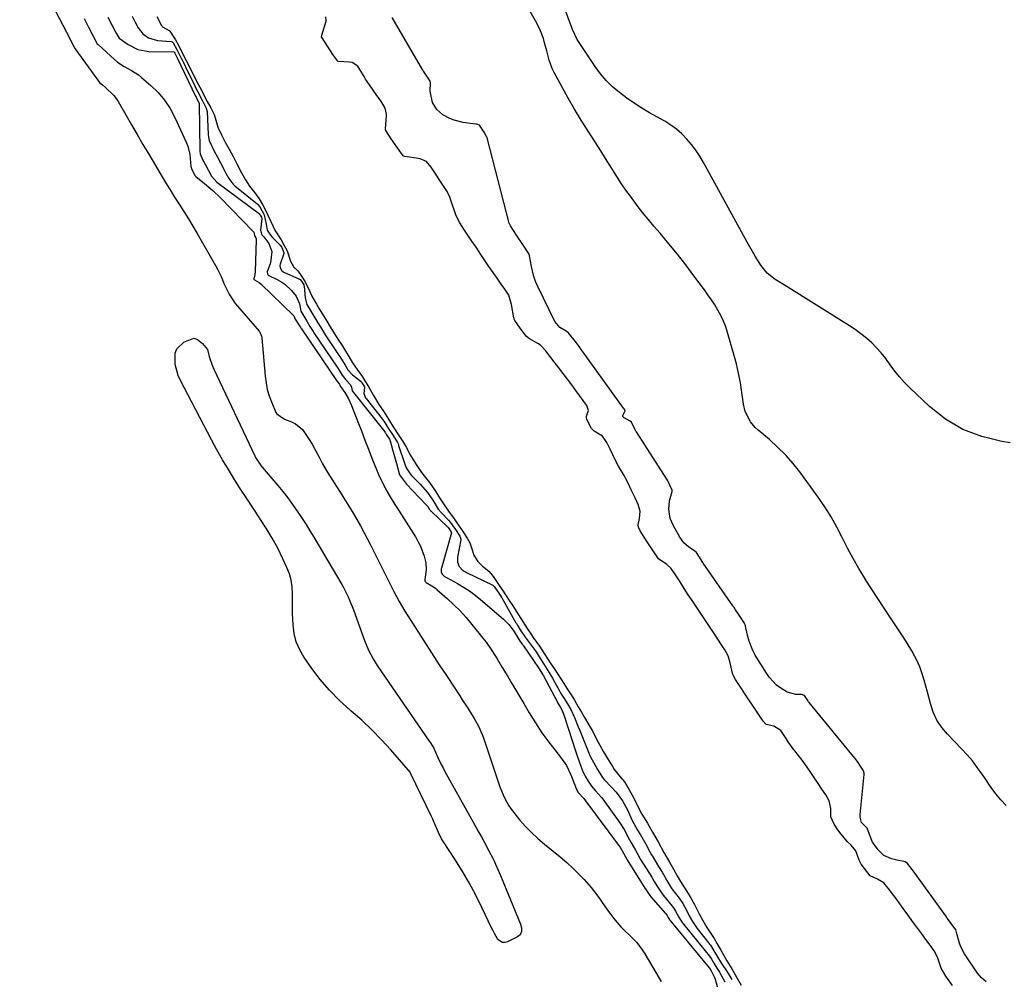
# Model space of a CAD drawing. Units: inches. Extents: x 1869604 to 1874950, y 448659 to 453993.
# Drawn here: x 1871972 to 1872382, y 452987 to 453386 of the extents above; entities that cross this region are included whole.
import ezdxf

# ---------------------------------------------------------------- set-up
doc = ezdxf.new("R2010")
doc.units = ezdxf.units.IN
doc.header["$MEASUREMENT"] = 0
for name, color, linetype in [('1', 7, 'Continuous'), ('7', 7, 'Continuous'), ('8', 7, 'Continuous')]:
    doc.layers.add(name, color=color, linetype=linetype)

msp = doc.modelspace()

# ---------------------------------------------------------------- linework, layer by layer
at = {"layer": '1', "color": 18}
for points in [[(1872029.37, 453387.62, 1632), (1872031.32, 453383.87, 1632), (1872031.48, 453383.6, 1632), (1872031.67, 453383.36, 1632), (1872034.43, 453381.77, 1632), (1872034.77, 453381.54, 1632), (1872037.07, 453377.92, 1632), (1872038.27, 453375.61, 1632), (1872039.47, 453373.29, 1632), (1872041.57, 453369.23, 1632), (1872043.06, 453366.33, 1632), (1872045.31, 453361.87, 1632), (1872046.52, 453359.5, 1632), (1872047.87, 453356.88, 1632), (1872049.06, 453354.61, 1632), (1872050.32, 453352.22, 1632), (1872051.75, 453349.55, 1632), (1872053.1, 453346.79, 1632), (1872053.84, 453344.45, 1632), (1872054.74, 453341.54, 1632), (1872056.18, 453338.42, 1632), (1872057.8, 453335.38, 1632), (1872059.42, 453332.34, 1632), (1872061.03, 453329.31, 1632), (1872062.65, 453326.26, 1632), (1872064.59, 453322.62, 1632), (1872066.21, 453319.58, 1632), (1872067.8, 453317.07, 1632), (1872070.1, 453314.28, 1632), (1872071.94, 453311.73, 1632), (1872073.21, 453309.39, 1632), (1872074.46, 453307.05, 1632), (1872075.69, 453304.7, 1632), (1872076.8, 453302.26, 1632), (1872078.58, 453298.46, 1632), (1872081.02, 453294.63, 1632), (1872082.2, 453292.54, 1632), (1872083.53, 453290.05, 1632), (1872084.96, 453285.78, 1632), (1872086.32, 453283.34, 1632), (1872087.93, 453281.74, 1632), (1872089.27, 453279.96, 1632), (1872090.97, 453277.19, 1632), (1872092.81, 453273.52, 1632), (1872093.82, 453271.23, 1632), (1872095.72, 453267.9, 1632), (1872096.9, 453265.98, 1632), (1872098.66, 453263.1, 1632), (1872100.06, 453260.8, 1632), (1872101.46, 453258.49, 1632), (1872103.22, 453255.62, 1632), (1872104.66, 453253.35, 1632), (1872106.36, 453250.67, 1632), (1872107.8, 453248.33, 1632), (1872109.17, 453246.09, 1632), (1872110.73, 453243.53, 1632), (1872112.63, 453240.73, 1632), (1872114.88, 453237.68, 1632), (1872116.16, 453235.63, 1632), (1872117.53, 453233.43, 1632), (1872119.47, 453229.96, 1632), (1872121.66, 453226.17, 1632), (1872123.29, 453223.84, 1632), (1872124.57, 453221.84, 1632), (1872126.06, 453219.46, 1632), (1872127.64, 453216.96, 1632), (1872130.28, 453212.93, 1632), (1872131.71, 453210.76, 1632), (1872133.18, 453208.24, 1632), (1872134.43, 453205.73, 1632), (1872135.78, 453203.42, 1632), (1872137.45, 453200.87, 1632), (1872139.48, 453197.84, 1632), (1872141.04, 453195.79, 1632), (1872142.75, 453193.75, 1632), (1872145.24, 453190.18, 1632), (1872146.95, 453187.33, 1632), (1872148.54, 453184.83, 1632), (1872150.67, 453181.79, 1632), (1872152.99, 453178.68, 1632), (1872154.44, 453176.54, 1632), (1872156.61, 453173.29, 1632), (1872158.42, 453170.58, 1632), (1872159.56, 453168.6, 1632), (1872160.19, 453166.62, 1632), (1872161.2, 453163.57, 1632), (1872162.88, 453160.9, 1632), (1872164.78, 453158.95, 1632), (1872167.41, 453156.85, 1632), (1872168.79, 453155.24, 1632), (1872170.16, 453153.22, 1632), (1872171.77, 453150.86, 1632), (1872172.77, 453149.4, 1632), (1872174.66, 453146.6, 1632), (1872175.94, 453144.68, 1632), (1872177.4, 453142.4, 1632), (1872179.01, 453139.74, 1632), (1872180.69, 453137.11, 1632), (1872183.37, 453133.05, 1632), (1872184.6, 453131.18, 1632), (1872186.2, 453128.79, 1632), (1872188.48, 453125.61, 1632), (1872190.73, 453122.26, 1632), (1872193.22, 453118.33, 1632), (1872194.54, 453116.35, 1632), (1872196.11, 453114, 1632), (1872198.56, 453110.1, 1632), (1872199.98, 453107.9, 1632), (1872201.67, 453105.37, 1632), (1872203.02, 453103.25, 1632), (1872204.66, 453100.49, 1632), (1872205.96, 453098.14, 1632), (1872207.18, 453096.01, 1632), (1872209.6, 453092.02, 1632), (1872210.5, 453090.47, 1632), (1872212.24, 453086.99, 1632), (1872213.54, 453084.48, 1632), (1872215.16, 453081.7, 1632), (1872216.82, 453078.95, 1632), (1872218.82, 453075.64, 1632), (1872219.63, 453074.34, 1632), (1872222, 453071.36, 1632), (1872223.81, 453069.19, 1632), (1872225.82, 453065.92, 1632), (1872227.74, 453062.41, 1632), (1872229.76, 453058.16, 1632), (1872231.07, 453055.83, 1632), (1872233.44, 453051.96, 1632), (1872235.53, 453048.34, 1632), (1872237.84, 453044.28, 1632), (1872240.2, 453039.89, 1632), (1872242.56, 453035.79, 1632), (1872244.2, 453032.93, 1632), (1872245.84, 453030.06, 1632), (1872247.15, 453027.79, 1632), (1872249.42, 453024.32, 1632), (1872251.23, 453021.34, 1632), (1872252.95, 453018.16, 1632), (1872254.92, 453014.33, 1632), (1872256.46, 453011.55, 1632), (1872258.15, 453008.68, 1632), (1872259.51, 453006.6, 1632), (1872261.11, 453004.1, 1632), (1872262.39, 453001.88, 1632), (1872263.92, 452999.18, 1632), (1872265.19, 452996.98, 1632), (1872266.5, 452994.81, 1632), (1872268.54, 452991.5, 1632), (1872270.37, 452988.23, 1632), (1872272.37, 452984.64, 1632)], [(1872360.29, 452984.5, 1632), (1872357.48, 452988.44, 1632), (1872355.58, 452991.69, 1632), (1872354.14, 452996.35, 1632), (1872352.67, 452998.99, 1632), (1872350.97, 453001.31, 1632), (1872349.26, 453003.63, 1632), (1872347.56, 453005.95, 1632), (1872345.86, 453008.27, 1632), (1872344.16, 453010.59, 1632), (1872342.47, 453012.91, 1632), (1872341.79, 453013.84, 1632), (1872339.16, 453017.46, 1632), (1872337.1, 453020.29, 1632), (1872335.38, 453022.63, 1632), (1872333.62, 453024.98, 1632), (1872331.71, 453027.2, 1632), (1872329.07, 453028.78, 1632), (1872326.1, 453030.17, 1632), (1872325.09, 453031.33, 1632), (1872322.33, 453035.03, 1632), (1872321.51, 453036.6, 1632), (1872320.04, 453040.56, 1632), (1872318.1, 453042.91, 1632), (1872316.57, 453044.27, 1632), (1872314.06, 453047.45, 1632), (1872312.66, 453049.32, 1632), (1872311.05, 453051.56, 1632), (1872309.75, 453054.6, 1632), (1872309.69, 453058.19, 1632), (1872309.05, 453061.26, 1632), (1872307.59, 453063.76, 1632), (1872305.98, 453066.17, 1632), (1872304.37, 453068.58, 1632), (1872302.44, 453071.48, 1632), (1872300.83, 453073.89, 1632), (1872299.18, 453076.28, 1632), (1872297.73, 453078.2, 1632), (1872294.69, 453082.08, 1632), (1872294.34, 453082.53, 1632), (1872293.32, 453083.89, 1632), (1872291.98, 453085.85, 1632), (1872291.07, 453087.24, 1632), (1872290.27, 453088.45, 1632), (1872288.87, 453090.53, 1632), (1872285.93, 453092.43, 1632), (1872282.85, 453093.07, 1632), (1872282.6, 453093.24, 1632), (1872281.55, 453094.42, 1632), (1872279.1, 453098.17, 1632), (1872277.68, 453100.31, 1632), (1872275.37, 453103.77, 1632), (1872273.98, 453105.86, 1632), (1872272.58, 453108, 1632), (1872270.07, 453111.82, 1632), (1872269.22, 453113.25, 1632), (1872268.95, 453113.87, 1632), (1872267.87, 453118.72, 1632), (1872267, 453121.58, 1632), (1872265.57, 453124.19, 1632), (1872263.92, 453126.69, 1632), (1872261.94, 453129.67, 1632), (1872260.29, 453132.17, 1632), (1872258.64, 453134.66, 1632), (1872256.99, 453137.15, 1632), (1872255.01, 453140.14, 1632), (1872253.34, 453142.63, 1632), (1872252.66, 453143.63, 1632), (1872250.34, 453147.07, 1632), (1872248.68, 453149.64, 1632), (1872246.72, 453152.78, 1632), (1872245.09, 453155.4, 1632), (1872243.34, 453157.91, 1632), (1872241.43, 453159.64, 1632), (1872238, 453162.01, 1632), (1872235.76, 453165.29, 1632), (1872233.07, 453169.48, 1632), (1872230.41, 453173.59, 1632), (1872229.7, 453175.18, 1632), (1872229.55, 453176.12, 1632), (1872230.12, 453178.82, 1632), (1872230.35, 453181.76, 1632), (1872229.51, 453184.61, 1632), (1872228.24, 453187.36, 1632), (1872226.7, 453190.65, 1632), (1872225.41, 453193.4, 1632), (1872224.28, 453195.6, 1632), (1872223.66, 453196.69, 1632), (1872221.38, 453200.56, 1632), (1872219.99, 453203.15, 1632), (1872217.86, 453207.58, 1632), (1872216.49, 453210.36, 1632), (1872214.73, 453212.95, 1632), (1872211.28, 453215.13, 1632), (1872210.11, 453216.22, 1632), (1872208.22, 453219.97, 1632), (1872208.03, 453220.83, 1632), (1872208.12, 453221.39, 1632), (1872208.95, 453223.65, 1632), (1872208.19, 453225.82, 1632), (1872207.36, 453226.94, 1632), (1872207.01, 453227.42, 1632), (1872206.66, 453227.89, 1632), (1872203.69, 453231.97, 1632), (1872201.9, 453234.4, 1632), (1872200.09, 453236.78, 1632), (1872198.29, 453239.14, 1632), (1872196.48, 453241.51, 1632), (1872194.67, 453243.88, 1632), (1872192.86, 453246.25, 1632), (1872191.06, 453248.61, 1632), (1872188.94, 453250.86, 1632), (1872187.87, 453251.62, 1632), (1872184.31, 453253.44, 1632), (1872183.07, 453254.41, 1632), (1872180.42, 453257.97, 1632), (1872178.24, 453261.12, 1632), (1872177.99, 453261.66, 1632), (1872177.91, 453261.95, 1632), (1872177.84, 453262.24, 1632), (1872176.89, 453267.85, 1632), (1872175.76, 453271.63, 1632), (1872174.14, 453274.21, 1632), (1872172.35, 453276.68, 1632), (1872170.57, 453279.17, 1632), (1872169.18, 453281.16, 1632), (1872167.49, 453283.65, 1632), (1872165.8, 453286.15, 1632), (1872164.11, 453288.65, 1632), (1872162.09, 453291.65, 1632), (1872160.41, 453294.14, 1632), (1872158.73, 453296.64, 1632), (1872157.04, 453299.14, 1632), (1872155.33, 453301.7, 1632), (1872154.07, 453304.1, 1632), (1872153.69, 453305.12, 1632), (1872151.68, 453311.18, 1632), (1872151.24, 453312.4, 1632), (1872150.12, 453314.73, 1632), (1872148.18, 453317.73, 1632), (1872146.8, 453319.82, 1632), (1872145.11, 453322.39, 1632), (1872143.42, 453324.97, 1632), (1872141.5, 453327.28, 1632), (1872138.86, 453328.44, 1632), (1872138.17, 453328.58, 1632), (1872132.51, 453329.4, 1632), (1872131.81, 453329.7, 1632), (1872129.48, 453332.97, 1632), (1872126.85, 453336.76, 1632), (1872124.56, 453340.11, 1632), (1872124.44, 453340.63, 1632), (1872124.44, 453340.89, 1632), (1872124.81, 453346.25, 1632), (1872124.82, 453346.9, 1632), (1872124.36, 453349.48, 1632), (1872122.77, 453352.1, 1632), (1872120.57, 453355.11, 1632), (1872117.73, 453359.13, 1632), (1872116.16, 453361.58, 1632), (1872115.55, 453362.57, 1632), (1872115.25, 453363.07, 1632), (1872112.92, 453366.88, 1632), (1872110.63, 453368.4, 1632), (1872109.52, 453368.57, 1632), (1872104.77, 453368.85, 1632), (1872104.56, 453368.98, 1632), (1872102.51, 453371.84, 1632), (1872100.29, 453375.22, 1632), (1872098.06, 453378.66, 1632), (1872097.88, 453379.14, 1632), (1872097.91, 453379.89, 1632), (1872099.73, 453385.68, 1632), (1872099.81, 453386.12, 1632), (1872099.56, 453387.41, 1632)]]:
    msp.add_polyline3d(points, dxfattribs=at)
at = {"layer": '7', "color": 18}
for points in [[(1872382.67, 453059.36, 1636), (1872380.38, 453061.69, 1636), (1872378.32, 453064.22, 1636), (1872376.41, 453066.89, 1636), (1872375.47, 453068.23, 1636), (1872374.54, 453069.59, 1636), (1872372.59, 453072.47, 1636), (1872370.63, 453075.22, 1636), (1872368.57, 453077.89, 1636), (1872366.38, 453080.45, 1636), (1872364.1, 453082.93, 1636), (1872358.21, 453089, 1636), (1872355.85, 453091.86, 1636), (1872353.82, 453094.9, 1636), (1872352.3, 453098.23, 1636), (1872351.11, 453101.74, 1636), (1872349.9, 453106.51, 1636), (1872349.2, 453109.05, 1636), (1872348.47, 453111.58, 1636), (1872347.7, 453114.11, 1636), (1872346.83, 453116.59, 1636), (1872345.84, 453119.02, 1636), (1872344.69, 453121.37, 1636), (1872343.42, 453123.67, 1636), (1872341.43, 453126.94, 1636), (1872339.82, 453129.51, 1636), (1872338.17, 453132.05, 1636), (1872336.48, 453134.58, 1636), (1872334.5, 453137.47, 1636), (1872331.83, 453141.44, 1636), (1872329.19, 453145.43, 1636), (1872326.6, 453149.46, 1636), (1872324.04, 453153.51, 1636), (1872323.92, 453153.7, 1636), (1872321.4, 453157.9, 1636), (1872318.97, 453162.14, 1636), (1872316.67, 453166.47, 1636), (1872314.47, 453170.84, 1636), (1872314.46, 453170.87, 1636), (1872312.2, 453175.23, 1636), (1872309.79, 453179.5, 1636), (1872307.16, 453183.63, 1636), (1872304.38, 453187.68, 1636), (1872296.77, 453198.11, 1636), (1872293.9, 453201.76, 1636), (1872291.07, 453205.01, 1636), (1872290.87, 453205.25, 1636), (1872287.58, 453208.5, 1636), (1872284.13, 453211.6, 1636), (1872279.45, 453215.51, 1636), (1872278.28, 453216.59, 1636), (1872276.26, 453219.02, 1636), (1872274.11, 453223.26, 1636), (1872273.39, 453226.35, 1636), (1872272.73, 453231.2, 1636), (1872272.1, 453235.2, 1636), (1872271.35, 453239.17, 1636), (1872270.43, 453243.11, 1636), (1872269.39, 453247.02, 1636), (1872266.76, 453256.1, 1636), (1872265.97, 453258.52, 1636), (1872265.05, 453260.89, 1636), (1872263.96, 453263.19, 1636), (1872262.76, 453265.43, 1636), (1872261.43, 453267.62, 1636), (1872260.05, 453269.77, 1636), (1872258.6, 453271.87, 1636), (1872257.11, 453273.94, 1636), (1872252.77, 453279.73, 1636), (1872249.33, 453284.23, 1636), (1872245.85, 453288.68, 1636), (1872242.27, 453293.07, 1636), (1872238.65, 453297.41, 1636), (1872236.08, 453300.43, 1636), (1872233.73, 453303.26, 1636), (1872231.41, 453306.11, 1636), (1872229.16, 453309.01, 1636), (1872226.3, 453312.81, 1636), (1872224.47, 453315.36, 1636), (1872222.68, 453317.94, 1636), (1872220.96, 453320.57, 1636), (1872219.3, 453323.23, 1636), (1872217.92, 453325.49, 1636), (1872216.01, 453328.58, 1636), (1872214.05, 453331.65, 1636), (1872208.69, 453339.94, 1636), (1872205.86, 453344.44, 1636), (1872203.1, 453348.98, 1636), (1872200.45, 453353.59, 1636), (1872197.88, 453358.24, 1636), (1872194.64, 453364.27, 1636), (1872193.81, 453365.97, 1636), (1872192.49, 453369.48, 1636), (1872191.92, 453371.6, 1636), (1872191.51, 453373.29, 1636), (1872190.62, 453376.64, 1636), (1872190.12, 453378.38, 1636), (1872188.93, 453381.69, 1636), (1872187.37, 453384.85, 1636), (1872174.24, 453407.98, 1636)], [(1872384.3, 453210.23, 1638), (1872380.85, 453210.76, 1638), (1872372.53, 453212.82, 1638), (1872364.67, 453215.79, 1638), (1872357.47, 453220.15, 1638), (1872350.71, 453225.42, 1638), (1872342.5, 453233.16, 1638), (1872340.3, 453235.37, 1638), (1872338.2, 453237.68, 1638), (1872336.27, 453240.12, 1638), (1872334.45, 453242.66, 1638), (1872332.52, 453245.37, 1638), (1872330.71, 453247.65, 1638), (1872328.75, 453249.8, 1638), (1872326.69, 453251.86, 1638), (1872324.5, 453253.79, 1638), (1872322.25, 453255.63, 1638), (1872319.88, 453257.34, 1638), (1872317.45, 453258.95, 1638), (1872291.07, 453275.37, 1638), (1872286.52, 453278.2, 1638), (1872283.23, 453280.81, 1638), (1872280.61, 453284.1, 1638), (1872278.24, 453287.93, 1638), (1872276.01, 453291.75, 1638), (1872274.93, 453293.67, 1638), (1872256.77, 453326.91, 1638), (1872255.24, 453329.48, 1638), (1872253.6, 453331.97, 1638), (1872251.79, 453334.33, 1638), (1872249.86, 453336.61, 1638), (1872247.75, 453338.72, 1638), (1872245.53, 453340.68, 1638), (1872243.13, 453342.41, 1638), (1872240.6, 453344, 1638), (1872234.26, 453347.57, 1638), (1872231.03, 453349.49, 1638), (1872227.86, 453351.5, 1638), (1872224.78, 453353.66, 1638), (1872221.77, 453355.91, 1638), (1872218.94, 453358.36, 1638), (1872216.28, 453360.97, 1638), (1872213.88, 453363.81, 1638), (1872211.65, 453366.82, 1638), (1872204.14, 453378.03, 1638), (1872202.21, 453382.22, 1638), (1872194.2, 453403.96, 1638)], [(1872019.06, 453387.72, 1634), (1872020.32, 453385.29, 1634), (1872021.57, 453382.88, 1634), (1872023.48, 453380.32, 1634), (1872025.89, 453378.76, 1634), (1872029.58, 453377.67, 1634), (1872035.25, 453377.17, 1634), (1872035.64, 453377.06, 1634), (1872036.09, 453376.63, 1634), (1872037.76, 453373.52, 1634), (1872039.46, 453370.24, 1634), (1872041.1, 453367.01, 1634), (1872041.26, 453366.69, 1634), (1872045.07, 453358.81, 1634), (1872045.6, 453357.74, 1634), (1872046.31, 453356.32, 1634), (1872048.29, 453352.53, 1634), (1872049.86, 453349.48, 1634), (1872050.19, 453348.09, 1634), (1872050.73, 453338.56, 1634), (1872050.85, 453337.36, 1634), (1872051.12, 453335.95, 1634), (1872053.2, 453331.51, 1634), (1872054.36, 453329.34, 1634), (1872055.74, 453326.74, 1634), (1872058.05, 453322.4, 1634), (1872059.21, 453320.22, 1634), (1872061, 453317.93, 1634), (1872061.94, 453317.04, 1634), (1872062.44, 453316.62, 1634), (1872071.03, 453309.72, 1634), (1872071.24, 453309.54, 1634), (1872072.11, 453308.44, 1634), (1872073.95, 453305.03, 1634), (1872074.8, 453301.2, 1634), (1872075.28, 453298.74, 1634), (1872076.62, 453296.61, 1634), (1872077.31, 453295.85, 1634), (1872080.56, 453292.49, 1634), (1872081.25, 453291.43, 1634), (1872082.14, 453289.47, 1634), (1872082.12, 453289.14, 1634), (1872082.08, 453288.98, 1634), (1872080.6, 453284.56, 1634), (1872080.5, 453284.07, 1634), (1872080.56, 453283.11, 1634), (1872081.31, 453281.83, 1634), (1872082.13, 453281.28, 1634), (1872088.71, 453278.36, 1634), (1872088.96, 453278.21, 1634), (1872089.5, 453277.55, 1634), (1872090.42, 453275.94, 1634), (1872090.52, 453275.62, 1634), (1872090.56, 453275.46, 1634), (1872091.07, 453270.57, 1634), (1872091.74, 453267.72, 1634), (1872093.32, 453264.97, 1634), (1872095.82, 453260.92, 1634), (1872098.31, 453256.85, 1634), (1872099.36, 453255.2, 1634), (1872099.63, 453254.79, 1634), (1872099.9, 453254.38, 1634), (1872104.64, 453247.3, 1634), (1872105.4, 453246.15, 1634), (1872107.61, 453242.58, 1634), (1872108.84, 453240.57, 1634), (1872110.72, 453238.47, 1634), (1872114.25, 453235.73, 1634), (1872114.65, 453235.21, 1634), (1872115.5, 453233.82, 1634), (1872115.68, 453233.36, 1634), (1872115.41, 453230.72, 1634), (1872116.18, 453229, 1634), (1872116.4, 453228.69, 1634), (1872123.05, 453220.19, 1634), (1872123.25, 453219.93, 1634), (1872123.84, 453219.12, 1634), (1872125.58, 453216.4, 1634), (1872127.61, 453213.24, 1634), (1872129.4, 453210.41, 1634), (1872129.68, 453209.81, 1634), (1872129.8, 453209.5, 1634), (1872129.91, 453209.19, 1634), (1872132.5, 453201.31, 1634), (1872133.09, 453199.87, 1634), (1872134.47, 453197.7, 1634), (1872135.22, 453196.66, 1634), (1872135.63, 453196.19, 1634), (1872138.86, 453193.02, 1634), (1872141.93, 453189.65, 1634), (1872144.1, 453186.34, 1634), (1872146.4, 453182.65, 1634), (1872147.54, 453181.31, 1634), (1872150.69, 453178.06, 1634), (1872151.41, 453177.27, 1634), (1872153.55, 453174.22, 1634), (1872155.43, 453171.35, 1634), (1872155.75, 453170.17, 1634), (1872155.72, 453169.92, 1634), (1872154.4, 453162.67, 1634), (1872154.33, 453162.15, 1634), (1872154.37, 453160.6, 1634), (1872155.05, 453158.81, 1634), (1872156.37, 453157.4, 1634), (1872157.22, 453156.8, 1634), (1872157.67, 453156.53, 1634), (1872158.13, 453156.29, 1634), (1872169.05, 453151, 1634), (1872169.65, 453150.49, 1634), (1872171.84, 453147.28, 1634), (1872172.82, 453145.72, 1634), (1872178.72, 453135.4, 1634), (1872178.91, 453135.06, 1634), (1872179.51, 453134.07, 1634), (1872180.52, 453132.49, 1634), (1872182.53, 453129.44, 1634), (1872185.05, 453126.01, 1634), (1872187.05, 453123.32, 1634), (1872188, 453121.89, 1634), (1872190.27, 453118.13, 1634), (1872192.35, 453114.89, 1634), (1872193.94, 453112.31, 1634), (1872196.92, 453106.86, 1634), (1872197.11, 453106.52, 1634), (1872197.69, 453105.51, 1634), (1872198.72, 453103.92, 1634), (1872200.57, 453101.02, 1634), (1872201.5, 453099.31, 1634), (1872203.04, 453095.93, 1634), (1872204.6, 453092.15, 1634), (1872205.23, 453090.54, 1634), (1872206.9, 453086.4, 1634), (1872209.51, 453080.13, 1634), (1872209.71, 453079.68, 1634), (1872210.35, 453078.34, 1634), (1872212.7, 453074.34, 1634), (1872214.76, 453071.07, 1634), (1872215.39, 453070.23, 1634), (1872218.48, 453067.01, 1634), (1872220.44, 453064.89, 1634), (1872222.99, 453061.38, 1634), (1872224.42, 453058.87, 1634), (1872225.06, 453057.57, 1634), (1872226.98, 453053.36, 1634), (1872229.28, 453049.16, 1634), (1872230.5, 453047.16, 1634), (1872232.61, 453043.53, 1634), (1872234.45, 453040.12, 1634), (1872235.13, 453038.88, 1634), (1872235.59, 453038.06, 1634), (1872238.04, 453034.05, 1634), (1872239.49, 453031.62, 1634), (1872241.85, 453027.49, 1634), (1872242.82, 453025.88, 1634), (1872243.61, 453024.73, 1634), (1872246.62, 453020.79, 1634), (1872248.11, 453018.61, 1634), (1872249.74, 453015.52, 1634), (1872250.79, 453013.5, 1634), (1872252.14, 453011.09, 1634), (1872253.21, 453009.44, 1634), (1872253.8, 453008.63, 1634), (1872254.1, 453008.24, 1634), (1872259.35, 453001.56, 1634), (1872259.6, 453001.23, 1634), (1872261.86, 452997.59, 1634), (1872264.17, 452993.67, 1634), (1872266.62, 452990.13, 1634), (1872268.54, 452986.96, 1634)], [(1871999.06, 453386.7, 1638), (1872000.87, 453383.2, 1638), (1872002.68, 453379.7, 1638), (1872004.53, 453376.23, 1638), (1872004.86, 453375.88, 1638), (1872011.67, 453369.72, 1638), (1872012.98, 453368.63, 1638), (1872015.78, 453366.76, 1638), (1872018.79, 453365.17, 1638), (1872021.63, 453363.33, 1638), (1872022.96, 453362.28, 1638), (1872026.84, 453358.95, 1638), (1872029.85, 453356.01, 1638), (1872032.57, 453352.85, 1638), (1872034.85, 453349.35, 1638), (1872036.83, 453345.64, 1638), (1872041.52, 453335.25, 1638), (1872042.16, 453333.62, 1638), (1872043.02, 453330.24, 1638), (1872043.25, 453328.5, 1638), (1872043.51, 453325.22, 1638), (1872043.53, 453324.97, 1638), (1872043.76, 453324.21, 1638), (1872045.3, 453321.35, 1638), (1872045.58, 453321.05, 1638), (1872049.2, 453318.15, 1638), (1872052.62, 453315.25, 1638), (1872055.85, 453312.13, 1638), (1872069.45, 453298.09, 1638), (1872069.62, 453297.87, 1638), (1872069.83, 453297.39, 1638), (1872069.94, 453296.29, 1638), (1872070.46, 453295.5, 1638), (1872070.59, 453295.07, 1638), (1872070.61, 453294.84, 1638), (1872070.21, 453281.4, 1638), (1872069.91, 453279.49, 1638), (1872069.68, 453278.55, 1638), (1872069.7, 453278.45, 1638), (1872069.73, 453278.35, 1638), (1872069.92, 453278.11, 1638), (1872071.82, 453276.97, 1638), (1872072.71, 453276.22, 1638), (1872086.17, 453263.28, 1638), (1872086.35, 453263.07, 1638), (1872086.88, 453261.62, 1638), (1872089.18, 453258.15, 1638), (1872089.36, 453257.87, 1638), (1872089.45, 453257.73, 1638), (1872104.07, 453236.19, 1638), (1872104.11, 453236.14, 1638), (1872104.38, 453235.7, 1638), (1872105.26, 453234.6, 1638), (1872105.59, 453233.82, 1638), (1872105.68, 453233.64, 1638), (1872107.46, 453231.18, 1638), (1872109.09, 453228.58, 1638), (1872110.36, 453225.79, 1638), (1872112.95, 453218.93, 1638), (1872114.39, 453215.17, 1638), (1872115.84, 453211.4, 1638), (1872117.32, 453207.65, 1638), (1872118.81, 453203.9, 1638), (1872120.7, 453199.18, 1638), (1872121.86, 453196.44, 1638), (1872123.14, 453193.75, 1638), (1872124.51, 453191.1, 1638), (1872125.98, 453188.52, 1638), (1872128.36, 453184.63, 1638), (1872129.16, 453183.36, 1638), (1872136.98, 453171.1, 1638), (1872139.06, 453167.25, 1638), (1872140.56, 453163.14, 1638), (1872141.26, 453160.29, 1638), (1872141.41, 453157.47, 1638), (1872140.79, 453153.41, 1638), (1872140.78, 453152.84, 1638), (1872140.84, 453152.68, 1638), (1872141.32, 453152.2, 1638), (1872143.7, 453150.79, 1638), (1872145.19, 453149.73, 1638), (1872145.9, 453149.14, 1638), (1872150.11, 453145.44, 1638), (1872152.84, 453142.91, 1638), (1872155.48, 453140.3, 1638), (1872157.97, 453137.54, 1638), (1872160.37, 453134.7, 1638), (1872164.99, 453128.92, 1638), (1872166.26, 453127.28, 1638), (1872168.64, 453123.89, 1638), (1872170.84, 453120.37, 1638), (1872173, 453116.83, 1638), (1872175.31, 453113, 1638), (1872177, 453110.19, 1638), (1872178.68, 453107.38, 1638), (1872180.36, 453104.56, 1638), (1872182.03, 453101.74, 1638), (1872184.26, 453097.99, 1638), (1872186.84, 453093.79, 1638), (1872189.51, 453089.66, 1638), (1872192.39, 453085.67, 1638), (1872193.91, 453083.73, 1638), (1872197.3, 453079.55, 1638), (1872199.75, 453076, 1638), (1872201.61, 453072.11, 1638), (1872203.36, 453067.54, 1638), (1872203.94, 453066.04, 1638), (1872204.64, 453064.83, 1638), (1872206.9, 453062.26, 1638), (1872207.64, 453061.35, 1638), (1872222.14, 453041.7, 1638), (1872222.34, 453041.4, 1638), (1872222.73, 453040.79, 1638), (1872223.43, 453039.48, 1638), (1872224.83, 453037.03, 1638), (1872225.02, 453036.71, 1638), (1872232.38, 453024.95, 1638), (1872232.43, 453024.86, 1638), (1872232.54, 453024.68, 1638), (1872232.96, 453023.95, 1638), (1872234.41, 453021.92, 1638), (1872234.85, 453021.4, 1638), (1872240.95, 453014.44, 1638), (1872241.08, 453014.28, 1638), (1872241.55, 453013.61, 1638), (1872241.97, 453012.85, 1638), (1872242.42, 453012.09, 1638), (1872242.66, 453011.78, 1638), (1872242.74, 453011.68, 1638), (1872259.12, 452991.85, 1638), (1872259.23, 452991.72, 1638), (1872259.91, 452990.57, 1638), (1872261.47, 452987.57, 1638), (1872261.58, 452987.18, 1638), (1872265.3, 452973.46, 1638)], [(1872008.98, 453387.35, 1636), (1872010.8, 453383.84, 1636), (1872012.44, 453380.68, 1636), (1872013.17, 453379.28, 1636), (1872013.61, 453378.64, 1636), (1872017.39, 453375.9, 1636), (1872021.45, 453373.87, 1636), (1872025.93, 453373.1, 1636), (1872036.43, 453372.86, 1636), (1872036.5, 453372.82, 1636), (1872036.8, 453372.33, 1636), (1872037.51, 453370.94, 1636), (1872037.66, 453370.65, 1636), (1872037.73, 453370.5, 1636), (1872037.77, 453370.42, 1636), (1872045.42, 453354.5, 1636), (1872045.47, 453354.39, 1636), (1872046.01, 453353.32, 1636), (1872046.91, 453351.57, 1636), (1872046.97, 453351.23, 1636), (1872047.18, 453331.97, 1636), (1872047.2, 453331.59, 1636), (1872047.34, 453330.47, 1636), (1872048.32, 453328.17, 1636), (1872049.57, 453325.82, 1636), (1872050.81, 453323.47, 1636), (1872052.06, 453321.13, 1636), (1872054.28, 453318.69, 1636), (1872071.98, 453305.5, 1636), (1872072.04, 453305.45, 1636), (1872072.15, 453305.34, 1636), (1872072.37, 453305.01, 1636), (1872072.82, 453304.17, 1636), (1872072.99, 453303.43, 1636), (1872072.5, 453298.72, 1636), (1872072.52, 453298.14, 1636), (1872073.01, 453296.8, 1636), (1872073.76, 453295.89, 1636), (1872075.93, 453293.23, 1636), (1872077.16, 453289.9, 1636), (1872076.59, 453285.15, 1636), (1872075.19, 453281.4, 1636), (1872075.3, 453280.52, 1636), (1872075.64, 453280.02, 1636), (1872076.13, 453279.68, 1636), (1872079.16, 453278.27, 1636), (1872080.89, 453277.33, 1636), (1872082.52, 453276.26, 1636), (1872085.39, 453273.6, 1636), (1872087.34, 453271.23, 1636), (1872088.63, 453268.02, 1636), (1872089.22, 453265.01, 1636), (1872091.71, 453260.84, 1636), (1872093.02, 453258.69, 1636), (1872094.37, 453256.54, 1636), (1872094.68, 453256.06, 1636), (1872104.36, 453241.74, 1636), (1872104.5, 453241.52, 1636), (1872105.21, 453240.43, 1636), (1872106.47, 453238.37, 1636), (1872108, 453236.5, 1636), (1872109.86, 453234.39, 1636), (1872110.24, 453233.37, 1636), (1872110.63, 453231.88, 1636), (1872111.06, 453231.15, 1636), (1872124.11, 453214.81, 1636), (1872124.18, 453214.73, 1636), (1872124.38, 453214.46, 1636), (1872124.9, 453213.64, 1636), (1872126.09, 453211.8, 1636), (1872126.3, 453211.42, 1636), (1872126.37, 453211.21, 1636), (1872126.4, 453211.11, 1636), (1872127.38, 453207.45, 1636), (1872127.9, 453205.51, 1636), (1872128.97, 453201.65, 1636), (1872130.33, 453196.89, 1636), (1872133.2, 453193.03, 1636), (1872135.77, 453190.28, 1636), (1872138.4, 453187.57, 1636), (1872141.56, 453184.35, 1636), (1872142.01, 453183.76, 1636), (1872142.75, 453182.56, 1636), (1872143.01, 453182.23, 1636), (1872143.21, 453182.01, 1636), (1872143.31, 453181.91, 1636), (1872143.41, 453181.81, 1636), (1872150.38, 453175.18, 1636), (1872150.97, 453174.44, 1636), (1872151.82, 453173.11, 1636), (1872151.84, 453172.97, 1636), (1872151.83, 453172.83, 1636), (1872147.72, 453158.08, 1636), (1872147.65, 453157.77, 1636), (1872147.65, 453156.44, 1636), (1872148.12, 453155.49, 1636), (1872149.03, 453154.68, 1636), (1872149.56, 453154.33, 1636), (1872149.84, 453154.17, 1636), (1872154.42, 453151.69, 1636), (1872156.94, 453150.22, 1636), (1872159.39, 453148.64, 1636), (1872161.73, 453146.91, 1636), (1872164, 453145.08, 1636), (1872173.52, 453136.87, 1636), (1872175.69, 453134.71, 1636), (1872177.53, 453132.26, 1636), (1872179.34, 453129.43, 1636), (1872180.51, 453127.65, 1636), (1872181.36, 453126.48, 1636), (1872181.68, 453126.04, 1636), (1872181.83, 453125.82, 1636), (1872188.03, 453116.69, 1636), (1872189.02, 453115.17, 1636), (1872189.93, 453113.74, 1636), (1872190.01, 453113.58, 1636), (1872196.11, 453102.05, 1636), (1872196.18, 453101.93, 1636), (1872196.54, 453101.31, 1636), (1872197.29, 453100.16, 1636), (1872197.85, 453099.12, 1636), (1872198.64, 453097.14, 1636), (1872198.79, 453096.68, 1636), (1872203.48, 453082.08, 1636), (1872204, 453080.49, 1636), (1872205.12, 453077.33, 1636), (1872206.7, 453073.17, 1636), (1872206.93, 453072.63, 1636), (1872207.46, 453071.59, 1636), (1872208.72, 453069.5, 1636), (1872210.09, 453067.48, 1636), (1872211.8, 453065.51, 1636), (1872214.29, 453062.65, 1636), (1872214.81, 453061.95, 1636), (1872221.88, 453052.18, 1636), (1872223.67, 453049.35, 1636), (1872225.9, 453045.07, 1636), (1872226.47, 453044.12, 1636), (1872228.47, 453040.75, 1636), (1872230.41, 453037.22, 1636), (1872230.55, 453036.98, 1636), (1872235.21, 453029.5, 1636), (1872235.51, 453029, 1636), (1872236.24, 453027.77, 1636), (1872237.54, 453025.49, 1636), (1872239.58, 453022.58, 1636), (1872241.89, 453019.7, 1636), (1872244.25, 453016.74, 1636), (1872245.15, 453015.4, 1636), (1872246.49, 453012.98, 1636), (1872247.87, 453010.71, 1636), (1872248.25, 453010.2, 1636), (1872248.44, 453009.96, 1636), (1872259.24, 452996.69, 1636), (1872259.94, 452995.7, 1636), (1872261.02, 452993.84, 1636), (1872262.29, 452991.74, 1636), (1872263.39, 452990.08, 1636), (1872265.59, 452986.09, 1636)], [(1872374.33, 452986.07, 1634), (1872372.33, 452987.67, 1634), (1872371.48, 452988.62, 1634), (1872370.7, 452989.64, 1634), (1872365.37, 452997.61, 1634), (1872363.77, 453000.53, 1634), (1872363.18, 453002.09, 1634), (1872362, 453006.53, 1634), (1872361.65, 453007.6, 1634), (1872359.34, 453010.86, 1634), (1872358.21, 453012.39, 1634), (1872357.99, 453012.7, 1634), (1872357.88, 453012.85, 1634), (1872357.77, 453013.01, 1634), (1872344.31, 453031.63, 1634), (1872343.54, 453032.69, 1634), (1872341.58, 453035.31, 1634), (1872340.58, 453035.92, 1634), (1872340.12, 453036.05, 1634), (1872337.21, 453036.65, 1634), (1872334.97, 453037.24, 1634), (1872331.8, 453038.62, 1634), (1872329.33, 453040.92, 1634), (1872327.1, 453044.19, 1634), (1872325.78, 453047.25, 1634), (1872324.85, 453049.95, 1634), (1872322.83, 453051.83, 1634), (1872322.49, 453052.28, 1634), (1872321.85, 453054.49, 1634), (1872321.87, 453055.67, 1634), (1872323.54, 453072.32, 1634), (1872323.55, 453072.78, 1634), (1872323.3, 453073.83, 1634), (1872321.06, 453077.21, 1634), (1872319.93, 453078.82, 1634), (1872319.68, 453079.13, 1634), (1872300.71, 453102.24, 1634), (1872300.47, 453102.54, 1634), (1872299.8, 453103.47, 1634), (1872298.71, 453105.09, 1634), (1872298.39, 453105.34, 1634), (1872297.76, 453105.53, 1634), (1872295.17, 453105.61, 1634), (1872291.54, 453106.5, 1634), (1872291.07, 453106.79, 1634), (1872288.9, 453108.15, 1634), (1872287.16, 453109.49, 1634), (1872284.17, 453112.62, 1634), (1872282.9, 453114.41, 1634), (1872278.28, 453121.97, 1634), (1872277.28, 453123.82, 1634), (1872275.73, 453127.69, 1634), (1872275.18, 453129.71, 1634), (1872274.4, 453133.32, 1634), (1872274.2, 453134.1, 1634), (1872273.73, 453135.24, 1634), (1872271.24, 453138.99, 1634), (1872270.05, 453140.78, 1634), (1872269.46, 453141.68, 1634), (1872269.09, 453142.21, 1634), (1872268.97, 453142.39, 1634), (1872256.62, 453160.24, 1634), (1872256.49, 453160.44, 1634), (1872253.82, 453164.58, 1634), (1872253.06, 453165.24, 1634), (1872252.64, 453165.53, 1634), (1872250.68, 453166.85, 1634), (1872248.54, 453168.67, 1634), (1872246.88, 453170.95, 1634), (1872244.06, 453175.98, 1634), (1872242.87, 453178.82, 1634), (1872242.31, 453182.7, 1634), (1872242.63, 453186.06, 1634), (1872243.76, 453189.99, 1634), (1872243.71, 453190.57, 1634), (1872242.78, 453192.6, 1634), (1872241.9, 453194.43, 1634), (1872241.46, 453195.17, 1634), (1872228.81, 453214.78, 1634), (1872228.59, 453215.13, 1634), (1872228.29, 453215.67, 1634), (1872226.73, 453218.82, 1634), (1872226.21, 453219.31, 1634), (1872223.71, 453220.58, 1634), (1872223.18, 453221.23, 1634), (1872223.19, 453221.62, 1634), (1872223.79, 453222.72, 1634), (1872224.11, 453223.5, 1634), (1872224.1, 453223.66, 1634), (1872223.98, 453223.95, 1634), (1872223.68, 453224.35, 1634), (1872223.43, 453224.69, 1634), (1872205.62, 453249.46, 1634), (1872205.36, 453249.81, 1634), (1872204.71, 453250.69, 1634), (1872203.28, 453252.57, 1634), (1872200.48, 453256.1, 1634), (1872199.58, 453256.66, 1634), (1872196.97, 453258.22, 1634), (1872194.95, 453260.67, 1634), (1872187.78, 453275.31, 1634), (1872186.9, 453277.33, 1634), (1872186.14, 453279.38, 1634), (1872185.13, 453283.65, 1634), (1872184.4, 453288.02, 1634), (1872184.2, 453288.78, 1634), (1872181.55, 453292.76, 1634), (1872178.89, 453296.69, 1634), (1872176.38, 453300.45, 1634), (1872175.98, 453301.36, 1634), (1872175.92, 453301.56, 1634), (1872166.69, 453337.1, 1634), (1872166.48, 453337.73, 1634), (1872165.44, 453339.52, 1634), (1872163.87, 453341.92, 1634), (1872163.49, 453342.38, 1634), (1872162.8, 453342.7, 1634), (1872162.29, 453342.81, 1634), (1872162.04, 453342.85, 1634), (1872158.68, 453343.21, 1634), (1872156.77, 453343.51, 1634), (1872153.05, 453344.49, 1634), (1872151.25, 453345.19, 1634), (1872148.26, 453346.67, 1634), (1872145.75, 453348.86, 1634), (1872143.93, 453351.8, 1634), (1872143.02, 453356.58, 1634), (1872143.13, 453359.96, 1634), (1872143.12, 453360.19, 1634), (1872143.09, 453360.42, 1634), (1872143.08, 453360.46, 1634), (1872143.04, 453360.66, 1634), (1872141.08, 453363.55, 1634), (1872140.54, 453364.37, 1634), (1872140.23, 453364.87, 1634), (1872140.14, 453365.03, 1634), (1872140.04, 453365.2, 1634), (1872127.25, 453387.2, 1634)], [(1872044.76, 453253.76, 1642), (1872046.29, 453253.25, 1642), (1872048.34, 453251.52, 1642), (1872050.37, 453249.01, 1642), (1872051.11, 453246.13, 1642), (1872052.43, 453242.15, 1642), (1872052.99, 453240.86, 1642), (1872070.06, 453204.78, 1642), (1872070.38, 453204.15, 1642), (1872072.29, 453201.18, 1642), (1872072.73, 453200.63, 1642), (1872073.18, 453200.08, 1642), (1872079.59, 453192.54, 1642), (1872081.72, 453189.94, 1642), (1872083.8, 453187.3, 1642), (1872085.78, 453184.59, 1642), (1872088.01, 453181.36, 1642), (1872089.71, 453178.79, 1642), (1872091.38, 453176.21, 1642), (1872093, 453173.59, 1642), (1872094.58, 453170.95, 1642), (1872106.21, 453151.29, 1642), (1872106.92, 453150.02, 1642), (1872108.89, 453146.14, 1642), (1872110.04, 453143.47, 1642), (1872110.57, 453142.12, 1642), (1872111.08, 453140.76, 1642), (1872115.69, 453127.96, 1642), (1872117.37, 453123.93, 1642), (1872119.42, 453120.09, 1642), (1872120.99, 453117.64, 1642), (1872142.66, 453086.16, 1642), (1872143.15, 453085.44, 1642), (1872144.53, 453083.19, 1642), (1872145.3, 453081.54, 1642), (1872146.25, 453079.38, 1642), (1872147.63, 453076.44, 1642), (1872148.37, 453074.99, 1642), (1872149.14, 453073.56, 1642), (1872159.54, 453054.94, 1642), (1872160.75, 453052.78, 1642), (1872163.16, 453048.46, 1642), (1872164.36, 453046.29, 1642), (1872165.67, 453043.94, 1642), (1872167.47, 453040.57, 1642), (1872169.18, 453037.16, 1642), (1872170.77, 453033.7, 1642), (1872172.29, 453030.19, 1642), (1872180.6, 453009.95, 1642), (1872180.98, 453008.47, 1642), (1872180.96, 453006.94, 1642), (1872180.41, 453005.61, 1642), (1872179.92, 453005.1, 1642), (1872179.32, 453004.68, 1642), (1872175.16, 453002.6, 1642), (1872174.02, 453002.34, 1642), (1872172.98, 453002.39, 1642), (1872171.22, 453003.7, 1642), (1872169.82, 453006.07, 1642), (1872169.18, 453007.29, 1642), (1872168.57, 453008.52, 1642), (1872164.57, 453016.96, 1642), (1872161.99, 453022.13, 1642), (1872159.27, 453027.21, 1642), (1872156.34, 453032.18, 1642), (1872153.27, 453037.07, 1642), (1872148.56, 453044.22, 1642), (1872147.79, 453045.5, 1642), (1872146.44, 453048.15, 1642), (1872144.75, 453052.32, 1642), (1872144.14, 453053.69, 1642), (1872143.5, 453055.05, 1642), (1872135.01, 453072.58, 1642), (1872134.66, 453073.2, 1642), (1872133.94, 453074.15, 1642), (1872126.64, 453082.48, 1642), (1872122.75, 453086.73, 1642), (1872118.73, 453090.86, 1642), (1872114.53, 453094.81, 1642), (1872110.22, 453098.64, 1642), (1872109.77, 453099.02, 1642), (1872105.31, 453103.1, 1642), (1872101.08, 453107.39, 1642), (1872097.19, 453111.99, 1642), (1872093.52, 453116.8, 1642), (1872090.6, 453120.95, 1642), (1872088.76, 453124.11, 1642), (1872087.31, 453127.41, 1642), (1872086.45, 453130.9, 1642), (1872085.98, 453134.53, 1642), (1872085.81, 453139.2, 1642), (1872085.75, 453142.01, 1642), (1872085.73, 453144.82, 1642), (1872085.75, 453147.63, 1642), (1872085.61, 453150.4, 1642), (1872085.22, 453153.12, 1642), (1872084.46, 453155.77, 1642), (1872083.46, 453158.36, 1642), (1872081.75, 453162.03, 1642), (1872079.61, 453166.36, 1642), (1872077.32, 453170.61, 1642), (1872074.84, 453174.74, 1642), (1872072.22, 453178.8, 1642), (1872072.02, 453179.09, 1642), (1872069.36, 453183.05, 1642), (1872066.72, 453187.02, 1642), (1872064.13, 453191.02, 1642), (1872061.57, 453195.04, 1642), (1872059.08, 453199.11, 1642), (1872056.65, 453203.21, 1642), (1872054.32, 453207.37, 1642), (1872052.06, 453211.56, 1642), (1872039.19, 453236.11, 1642), (1872038.22, 453238.3, 1642), (1872036.95, 453242.87, 1642), (1872036.91, 453247.51, 1642), (1872037.59, 453249.38, 1642), (1872040.58, 453252.17, 1642), (1872044.76, 453253.76, 1642)]]:
    msp.add_polyline3d(points, dxfattribs=at)
at = {"layer": '8', "color": 18}
msp.add_polyline3d([(1871972.26, 453418.24, 1640), (1871993.22, 453378.15, 1640), (1871994.29, 453376.08, 1640), (1871995.31, 453374.1, 1640), (1871995.56, 453373.68, 1640), (1872004.71, 453361.06, 1640), (1872005.41, 453360.2, 1640), (1872006.66, 453359.1, 1640), (1872007.94, 453358.03, 1640), (1872011.46, 453354.69, 1640), (1872012.35, 453353.5, 1640), (1872013.16, 453352.25, 1640), (1872016.39, 453346.65, 1640), (1872018.76, 453342.56, 1640), (1872021.14, 453338.47, 1640), (1872023.54, 453334.39, 1640), (1872025.94, 453330.31, 1640), (1872031.1, 453321.6, 1640), (1872032.93, 453318.54, 1640), (1872034.8, 453315.5, 1640), (1872036.7, 453312.48, 1640), (1872038.63, 453309.48, 1640), (1872040.56, 453306.48, 1640), (1872042.45, 453303.46, 1640), (1872044.29, 453300.41, 1640), (1872046.09, 453297.33, 1640), (1872053.77, 453284, 1640), (1872054.58, 453282.53, 1640), (1872056.04, 453279.5, 1640), (1872057.39, 453276.27, 1640), (1872059.41, 453272.11, 1640), (1872061.93, 453268.26, 1640), (1872062.9, 453267.06, 1640), (1872071.87, 453256.66, 1640), (1872072.5, 453255.73, 1640), (1872072.9, 453254.68, 1640), (1872072.98, 453254.32, 1640), (1872073.02, 453253.94, 1640), (1872074.4, 453237.92, 1640), (1872074.76, 453235.18, 1640), (1872075.28, 453232.48, 1640), (1872076.04, 453229.84, 1640), (1872076.96, 453227.24, 1640), (1872078.81, 453222.87, 1640), (1872079.24, 453222.25, 1640), (1872082.45, 453220.11, 1640), (1872085.36, 453218.97, 1640), (1872087.06, 453218.12, 1640), (1872089.93, 453215.76, 1640), (1872092.71, 453211.64, 1640), (1872093.89, 453209.64, 1640), (1872096.14, 453205.56, 1640), (1872096.83, 453204.24, 1640), (1872098.3, 453201.54, 1640), (1872099.81, 453198.87, 1640), (1872101.39, 453196.23, 1640), (1872103.02, 453193.62, 1640), (1872106.25, 453188.59, 1640), (1872107.85, 453186.05, 1640), (1872109.43, 453183.49, 1640), (1872110.98, 453180.92, 1640), (1872112.5, 453178.33, 1640), (1872113.99, 453175.71, 1640), (1872115.44, 453173.08, 1640), (1872116.84, 453170.43, 1640), (1872118.21, 453167.75, 1640), (1872126.51, 453151.23, 1640), (1872127.93, 453148.44, 1640), (1872130.11, 453144.29, 1640), (1872132.49, 453140.25, 1640), (1872137.16, 453132.88, 1640), (1872140.35, 453127.88, 1640), (1872143.56, 453122.89, 1640), (1872146.8, 453117.93, 1640), (1872150.05, 453112.98, 1640), (1872155.38, 453104.94, 1640), (1872156.39, 453103.4, 1640), (1872158.41, 453100.32, 1640), (1872159.41, 453098.78, 1640), (1872161.33, 453095.63, 1640), (1872163.07, 453092.39, 1640), (1872164.65, 453088.92, 1640), (1872165.33, 453087.17, 1640), (1872165.96, 453085.4, 1640), (1872171.45, 453068.75, 1640), (1872172.03, 453067.11, 1640), (1872173.35, 453063.87, 1640), (1872174.08, 453062.29, 1640), (1872175.78, 453059.26, 1640), (1872176.77, 453057.82, 1640), (1872177.82, 453056.44, 1640), (1872180.24, 453053.47, 1640), (1872182.64, 453050.71, 1640), (1872185.15, 453048.08, 1640), (1872187.83, 453045.61, 1640), (1872190.62, 453043.25, 1640), (1872194.26, 453040.37, 1640), (1872197.09, 453038.05, 1640), (1872199.85, 453035.66, 1640), (1872202.51, 453033.16, 1640), (1872205.1, 453030.58, 1640), (1872207.05, 453028.57, 1640), (1872210.06, 453025.21, 1640), (1872211.45, 453023.43, 1640), (1872213.14, 453021.1, 1640), (1872214.25, 453019.5, 1640), (1872216.48, 453016.3, 1640), (1872218.84, 453013.02, 1640), (1872219.95, 453011.62, 1640), (1872222.37, 453008.97, 1640), (1872223.64, 453007.7, 1640), (1872226.19, 453005.16, 1640), (1872228.93, 453002.32, 1640), (1872231.26, 452999.32, 1640), (1872232.29, 452997.72, 1640), (1872238.29, 452987.59, 1640), (1872239.15, 452986.21, 1640)], dxfattribs=at)

doc.saveas('drawing.dxf')
